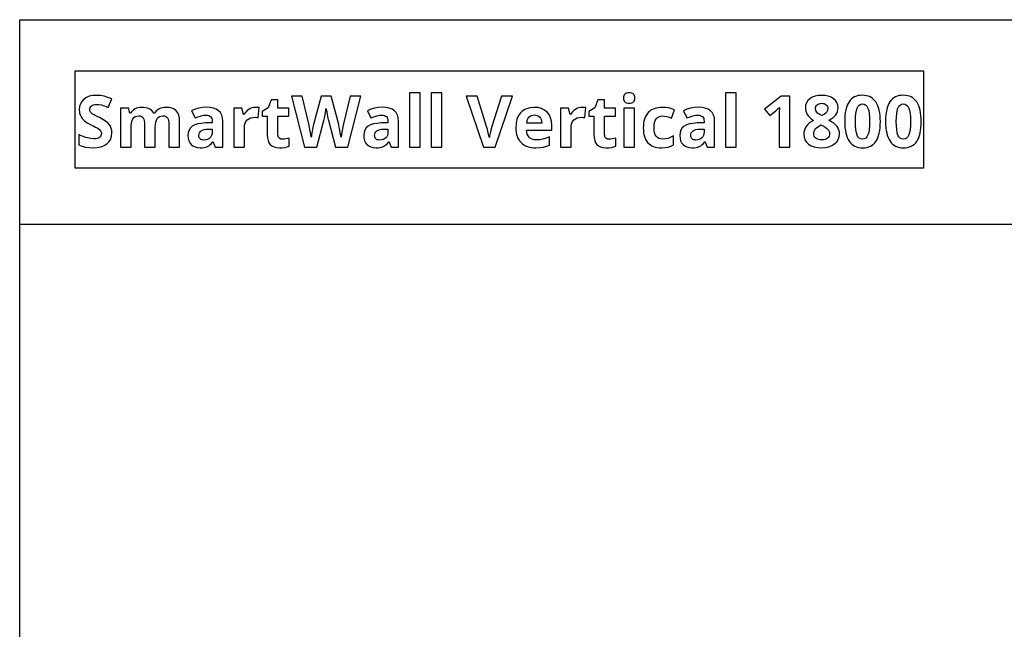
# Model space of a CAD drawing. Extents: x 7 to 778, y 10 to 317.
# Drawn here: x 378 to 445, y 245 to 287 of the extents above; entities that cross this region are included whole.
import ezdxf

# ---------------------------------------------------------------- set-up
doc = ezdxf.new("R2010")
doc.units = 0
doc.header["$LTSCALE"] = 12.7
doc.header["$MEASUREMENT"] = 0
doc.layers.add('BORDER_FRAME', color=7, linetype='CONTINUOUS')

msp = doc.modelspace()

# ---------------------------------------------------------------- linework, layer by layer
at = {"layer": 'BORDER_FRAME'}
for p, q in [((377.622, 10), (377.622, 287)), ((377.622, 287), (777.622, 287)), ((377.622, 273.041), (471.577, 273.041))]:
    msp.add_line(p, q, dxfattribs=at)
at = {"layer": 'BORDER_FRAME', "color": 254, "linetype": 'CONTINUOUS'}
msp.add_lwpolyline([(381.404, 276.866), (381.404, 283.515), (439.364, 283.515), (439.364, 276.866)], close=True, dxfattribs=at)
at = {"layer": 'BORDER_FRAME', "linetype": 'CONTINUOUS'}
for points in [[(383.924, 279.264), (383.913, 279.427), (383.879, 279.577), (383.879, 279.577), (383.822, 279.715), (383.743, 279.839), (383.743, 279.839), (383.633, 279.957), (383.485, 280.074), (383.298, 280.192), (383.073, 280.309), (383.073, 280.309), (382.905, 280.39), (382.771, 280.458), (382.67, 280.512), (382.603, 280.552), (382.603, 280.552), (382.518, 280.622), (382.46, 280.693), (382.46, 280.693), (382.424, 280.771), (382.424, 280.771), (382.415, 280.864), (382.415, 280.864), (382.421, 280.939), (382.441, 281.005), (382.441, 281.005), (382.477, 281.066), (382.527, 281.119), (382.527, 281.119), (382.588, 281.161), (382.663, 281.191), (382.663, 281.191), (382.75, 281.211), (382.849, 281.217), (382.849, 281.217), (383.026, 281.206), (383.206, 281.172), (383.206, 281.172), (383.304, 281.145), (383.414, 281.109), (383.535, 281.065), (383.669, 281.012), (383.669, 281.012), (383.907, 281.587), (383.643, 281.69), (383.39, 281.768), (383.39, 281.768), (383.138, 281.816), (382.872, 281.832), (382.872, 281.832), (382.611, 281.816), (382.379, 281.765), (382.379, 281.765), (382.177, 281.683), (382.005, 281.568), (382.005, 281.568), (381.867, 281.422), (381.769, 281.253), (381.769, 281.253), (381.711, 281.059), (381.692, 280.84), (381.692, 280.84), (381.698, 280.721), (381.716, 280.61), (381.746, 280.507), (381.788, 280.411), (381.788, 280.411), (381.899, 280.239), (382.043, 280.089), (382.043, 280.089), (382.133, 280.019), (382.242, 279.948), (382.372, 279.875), (382.522, 279.801), (382.522, 279.801), (382.678, 279.725), (382.805, 279.661), (382.903, 279.607), (382.973, 279.565), (382.973, 279.565), (383.071, 279.489), (383.142, 279.41), (383.142, 279.41), (383.185, 279.324), (383.185, 279.324), (383.199, 279.229), (383.199, 279.229), (383.191, 279.142), (383.166, 279.067), (383.166, 279.067), (383.125, 279.003), (383.068, 278.952), (383.068, 278.952), (382.996, 278.91), (382.911, 278.881), (382.911, 278.881), (382.81, 278.864), (382.696, 278.859), (382.696, 278.859), (382.483, 278.875), (382.248, 278.923), (382.248, 278.923), (382.119, 278.961), (381.977, 279.011), (381.821, 279.072), (381.652, 279.145), (381.652, 279.145), (381.652, 278.459), (381.874, 278.367), (382.113, 278.301), (382.368, 278.262), (382.639, 278.249), (382.639, 278.249), (382.925, 278.265), (383.178, 278.316), (383.178, 278.316), (383.397, 278.401), (383.583, 278.521), (383.583, 278.521), (383.731, 278.669), (383.838, 278.842), (383.838, 278.842), (383.902, 279.041), (383.924, 279.264), (383.924, 279.264)], [(404.976, 278.296), (404.976, 282.006), (404.249, 282.006), (404.249, 278.296), (404.976, 278.296)], [(406.466, 278.296), (406.466, 282.006), (405.739, 282.006), (405.739, 278.296), (406.466, 278.296)], [(418.862, 281.651), (418.868, 281.566), (418.886, 281.494), (418.886, 281.494), (418.916, 281.432), (418.96, 281.382), (418.96, 281.382), (419.016, 281.342), (419.084, 281.315), (419.084, 281.315), (419.164, 281.299), (419.258, 281.293), (419.258, 281.293), (419.349, 281.299), (419.429, 281.315), (419.429, 281.315), (419.497, 281.345), (419.553, 281.386), (419.553, 281.386), (419.597, 281.438), (419.627, 281.498), (419.627, 281.498), (419.647, 281.57), (419.653, 281.651), (419.653, 281.651), (419.647, 281.733), (419.627, 281.804), (419.627, 281.804), (419.597, 281.865), (419.553, 281.916), (419.553, 281.916), (419.497, 281.955), (419.429, 281.982), (419.429, 281.982), (419.349, 282), (419.258, 282.006), (419.258, 282.006), (419.164, 282), (419.084, 281.982), (419.084, 281.982), (419.016, 281.955), (418.96, 281.916), (418.96, 281.916), (418.916, 281.865), (418.886, 281.804), (418.886, 281.804), (418.868, 281.733), (418.862, 281.651), (418.862, 281.651)], [(426.57, 278.296), (426.57, 282.006), (425.843, 282.006), (425.843, 278.296), (426.57, 278.296)], [(432.409, 281.827), (432.17, 281.813), (431.956, 281.768), (431.956, 281.768), (431.767, 281.696), (431.601, 281.596), (431.601, 281.596), (431.465, 281.471), (431.367, 281.329), (431.367, 281.329), (431.31, 281.168), (431.291, 280.991), (431.291, 280.991), (431.298, 280.865), (431.322, 280.745), (431.322, 280.745), (431.363, 280.631), (431.422, 280.521), (431.422, 280.521), (431.498, 280.415), (431.595, 280.313), (431.712, 280.214), (431.851, 280.118), (431.851, 280.118), (431.688, 280.026), (431.548, 279.928), (431.433, 279.822), (431.341, 279.71), (431.341, 279.71), (431.272, 279.59), (431.222, 279.462), (431.222, 279.462), (431.193, 279.325), (431.183, 279.181), (431.183, 279.181), (431.204, 278.97), (431.264, 278.785), (431.264, 278.785), (431.366, 278.626), (431.51, 278.492), (431.51, 278.492), (431.688, 278.385), (431.896, 278.308), (431.896, 278.308), (432.138, 278.264), (432.409, 278.249), (432.409, 278.249), (432.669, 278.265), (432.902, 278.313), (432.902, 278.313), (433.111, 278.394), (433.293, 278.509), (433.293, 278.509), (433.439, 278.65), (433.544, 278.811), (433.544, 278.811), (433.608, 278.996), (433.63, 279.2), (433.63, 279.2), (433.619, 279.333), (433.587, 279.46), (433.587, 279.46), (433.533, 279.582), (433.458, 279.698), (433.458, 279.698), (433.359, 279.812), (433.233, 279.922), (433.079, 280.031), (432.898, 280.137), (432.898, 280.137), (433.051, 280.222), (433.181, 280.312), (433.289, 280.408), (433.375, 280.509), (433.375, 280.509), (433.439, 280.617), (433.484, 280.733), (433.484, 280.733), (433.513, 280.856), (433.522, 280.986), (433.522, 280.986), (433.503, 281.169), (433.444, 281.332), (433.444, 281.332), (433.348, 281.475), (433.215, 281.599), (433.215, 281.599), (433.05, 281.699), (432.86, 281.77), (432.86, 281.77), (432.647, 281.813), (432.409, 281.827), (432.409, 281.827)], [(436.417, 280.039), (436.412, 280.253), (436.397, 280.454), (436.372, 280.641), (436.338, 280.814), (436.338, 280.814), (436.295, 280.976), (436.242, 281.123), (436.179, 281.258), (436.107, 281.379), (436.107, 281.379), (436.025, 281.486), (435.934, 281.579), (435.834, 281.658), (435.725, 281.723), (435.725, 281.723), (435.606, 281.773), (435.479, 281.808), (435.342, 281.83), (435.196, 281.837), (435.196, 281.837), (435.046, 281.83), (434.906, 281.81), (434.775, 281.775), (434.655, 281.727), (434.655, 281.727), (434.545, 281.665), (434.445, 281.589), (434.445, 281.589), (434.357, 281.501), (434.278, 281.398), (434.278, 281.398), (434.208, 281.281), (434.147, 281.149), (434.096, 281.002), (434.054, 280.84), (434.054, 280.84), (434.022, 280.662), (433.999, 280.47), (433.985, 280.262), (433.98, 280.039), (433.98, 280.039), (433.985, 279.824), (433.999, 279.623), (434.023, 279.436), (434.056, 279.262), (434.056, 279.262), (434.099, 279.102), (434.152, 278.955), (434.214, 278.822), (434.285, 278.702), (434.285, 278.702), (434.366, 278.596), (434.457, 278.503), (434.557, 278.425), (434.667, 278.361), (434.667, 278.361), (434.785, 278.312), (434.912, 278.277), (435.049, 278.256), (435.196, 278.249), (435.196, 278.249), (435.346, 278.256), (435.486, 278.276), (435.617, 278.31), (435.737, 278.358), (435.737, 278.358), (435.847, 278.42), (435.946, 278.496), (436.036, 278.585), (436.116, 278.687), (436.116, 278.687), (436.187, 278.804), (436.247, 278.936), (436.299, 279.082), (436.34, 279.243), (436.34, 279.243), (436.374, 279.42), (436.398, 279.611), (436.412, 279.818), (436.417, 280.039), (436.417, 280.039)], [(439.209, 280.039), (439.204, 280.253), (439.189, 280.454), (439.164, 280.641), (439.13, 280.814), (439.13, 280.814), (439.087, 280.976), (439.034, 281.123), (438.971, 281.258), (438.899, 281.379), (438.899, 281.379), (438.817, 281.486), (438.726, 281.579), (438.626, 281.658), (438.517, 281.723), (438.517, 281.723), (438.398, 281.773), (438.27, 281.808), (438.134, 281.83), (437.988, 281.837), (437.988, 281.837), (437.838, 281.83), (437.698, 281.81), (437.567, 281.775), (437.447, 281.727), (437.447, 281.727), (437.337, 281.665), (437.237, 281.589), (437.237, 281.589), (437.149, 281.501), (437.07, 281.398), (437.07, 281.398), (437, 281.281), (436.939, 281.149), (436.888, 281.002), (436.846, 280.84), (436.846, 280.84), (436.814, 280.662), (436.79, 280.47), (436.777, 280.262), (436.772, 280.039), (436.772, 280.039), (436.777, 279.824), (436.791, 279.623), (436.815, 279.436), (436.848, 279.262), (436.848, 279.262), (436.891, 279.102), (436.944, 278.955), (437.006, 278.822), (437.077, 278.702), (437.077, 278.702), (437.158, 278.596), (437.249, 278.503), (437.349, 278.425), (437.459, 278.361), (437.459, 278.361), (437.577, 278.312), (437.704, 278.277), (437.841, 278.256), (437.988, 278.249), (437.988, 278.249), (438.138, 278.256), (438.278, 278.276), (438.409, 278.31), (438.529, 278.358), (438.529, 278.358), (438.639, 278.42), (438.738, 278.496), (438.828, 278.585), (438.908, 278.687), (438.908, 278.687), (438.979, 278.804), (439.039, 278.936), (439.091, 279.082), (439.132, 279.243), (439.132, 279.243), (439.166, 279.42), (439.19, 279.611), (439.204, 279.818), (439.209, 280.039), (439.209, 280.039)], [(395.583, 278.828), (395.451, 278.845), (395.451, 278.845), (395.351, 278.902), (395.351, 278.902), (395.314, 278.943), (395.287, 278.995), (395.287, 278.995), (395.271, 279.058), (395.266, 279.131), (395.266, 279.131), (395.266, 280.416), (396.012, 280.416), (396.012, 280.962), (395.266, 280.962), (395.266, 281.529), (394.801, 281.529), (394.591, 280.967), (394.19, 280.724), (394.19, 280.416), (394.538, 280.416), (394.538, 279.131), (394.55, 278.923), (394.586, 278.745), (394.586, 278.745), (394.649, 278.592), (394.736, 278.468), (394.736, 278.468), (394.851, 278.372), (394.994, 278.304), (394.994, 278.304), (395.168, 278.262), (395.373, 278.249), (395.373, 278.249), (395.563, 278.256), (395.738, 278.279), (395.897, 278.317), (396.04, 278.37), (396.04, 278.37), (396.04, 278.912), (395.912, 278.875), (395.792, 278.849), (395.683, 278.833), (395.583, 278.828), (395.583, 278.828)], [(400.032, 278.296), (400.918, 281.782), (400.191, 281.782), (399.748, 279.88), (399.703, 279.681), (399.652, 279.429), (399.652, 279.429), (399.607, 279.175), (399.576, 278.966), (399.576, 278.966), (399.544, 279.179), (399.5, 279.429), (399.5, 279.429), (399.476, 279.555), (399.454, 279.664), (399.434, 279.755), (399.416, 279.829), (399.416, 279.829), (398.909, 281.782), (398.21, 281.782), (397.702, 279.829), (397.679, 279.743), (397.655, 279.64), (397.63, 279.521), (397.604, 279.386), (397.604, 279.386), (397.582, 279.253), (397.563, 279.139), (397.549, 279.044), (397.54, 278.966), (397.54, 278.966), (397.51, 279.168), (397.471, 279.388), (397.425, 279.625), (397.371, 279.88), (397.371, 279.88), (396.925, 281.782), (396.198, 281.782), (397.087, 278.296), (397.926, 278.296), (398.396, 280.123), (398.413, 280.194), (398.434, 280.285), (398.457, 280.396), (398.484, 280.528), (398.484, 280.528), (398.51, 280.661), (398.531, 280.775), (398.546, 280.869), (398.556, 280.943), (398.556, 280.943), (398.564, 280.878), (398.578, 280.787), (398.6, 280.672), (398.627, 280.53), (398.627, 280.53), (398.657, 280.391), (398.682, 280.277), (398.702, 280.189), (398.718, 280.127), (398.718, 280.127), (399.19, 278.296), (400.032, 278.296)], [(410.543, 281.782), (409.883, 279.708), (409.815, 279.454), (409.762, 279.242), (409.725, 279.07), (409.704, 278.94), (409.704, 278.94), (409.694, 278.997), (409.679, 279.072), (409.657, 279.166), (409.63, 279.279), (409.63, 279.279), (409.574, 279.509), (409.518, 279.708), (409.518, 279.708), (408.863, 281.782), (408.116, 281.782), (409.299, 278.296), (410.105, 278.296), (411.29, 281.782), (410.543, 281.782)], [(417.896, 278.828), (417.765, 278.845), (417.765, 278.845), (417.665, 278.902), (417.665, 278.902), (417.627, 278.943), (417.601, 278.995), (417.601, 278.995), (417.585, 279.058), (417.579, 279.131), (417.579, 279.131), (417.579, 280.416), (418.325, 280.416), (418.325, 280.962), (417.579, 280.962), (417.579, 281.529), (417.114, 281.529), (416.904, 280.967), (416.504, 280.724), (416.504, 280.416), (416.852, 280.416), (416.852, 279.131), (416.864, 278.923), (416.9, 278.745), (416.9, 278.745), (416.962, 278.592), (417.05, 278.468), (417.05, 278.468), (417.164, 278.372), (417.307, 278.304), (417.307, 278.304), (417.482, 278.262), (417.686, 278.249), (417.686, 278.249), (417.877, 278.256), (418.051, 278.279), (418.21, 278.317), (418.354, 278.37), (418.354, 278.37), (418.354, 278.912), (418.225, 278.875), (418.106, 278.849), (417.996, 278.833), (417.896, 278.828), (417.896, 278.828)], [(430.237, 278.296), (430.237, 281.782), (429.631, 281.782), (428.508, 280.888), (428.864, 280.445), (429.264, 280.766), (429.307, 280.803), (429.364, 280.855), (429.434, 280.923), (429.519, 281.007), (429.519, 281.007), (429.507, 280.645), (429.5, 280.313), (429.5, 278.296), (430.237, 278.296)], [(432.404, 281.289), (432.493, 281.283), (432.573, 281.265), (432.573, 281.265), (432.646, 281.235), (432.709, 281.193), (432.709, 281.193), (432.761, 281.141), (432.798, 281.079), (432.798, 281.079), (432.821, 281.01), (432.829, 280.933), (432.829, 280.933), (432.805, 280.79), (432.805, 280.79), (432.736, 280.669), (432.736, 280.669), (432.68, 280.612), (432.607, 280.555), (432.517, 280.5), (432.409, 280.445), (432.409, 280.445), (432.298, 280.504), (432.205, 280.562), (432.131, 280.619), (432.075, 280.676), (432.075, 280.676), (432.006, 280.797), (432.006, 280.797), (431.985, 280.933), (431.985, 280.933), (431.992, 281.01), (432.013, 281.079), (432.013, 281.079), (432.049, 281.139), (432.099, 281.191), (432.099, 281.191), (432.161, 281.233), (432.232, 281.262), (432.232, 281.262), (432.314, 281.282), (432.404, 281.289), (432.404, 281.289)], [(434.712, 280.039), (434.719, 280.337), (434.74, 280.59), (434.775, 280.797), (434.824, 280.96), (434.824, 280.96), (434.888, 281.081), (434.888, 281.081), (434.972, 281.169), (434.972, 281.169), (435.074, 281.222), (435.074, 281.222), (435.196, 281.241), (435.196, 281.241), (435.313, 281.222), (435.313, 281.222), (435.415, 281.169), (435.415, 281.169), (435.499, 281.081), (435.499, 281.081), (435.566, 280.96), (435.566, 280.96), (435.617, 280.797), (435.653, 280.59), (435.675, 280.337), (435.682, 280.039), (435.682, 280.039), (435.675, 279.744), (435.654, 279.493), (435.618, 279.286), (435.568, 279.124), (435.568, 279.124), (435.501, 279), (435.501, 279), (435.418, 278.912), (435.418, 278.912), (435.315, 278.859), (435.315, 278.859), (435.196, 278.842), (435.196, 278.842), (435.072, 278.859), (435.072, 278.859), (434.97, 278.912), (434.97, 278.912), (434.886, 278.997), (434.886, 278.997), (434.822, 279.119), (434.822, 279.119), (434.774, 279.281), (434.739, 279.489), (434.719, 279.741), (434.712, 280.039), (434.712, 280.039)], [(437.504, 280.039), (437.511, 280.337), (437.532, 280.59), (437.567, 280.797), (437.616, 280.96), (437.616, 280.96), (437.68, 281.081), (437.68, 281.081), (437.764, 281.169), (437.764, 281.169), (437.866, 281.222), (437.866, 281.222), (437.988, 281.241), (437.988, 281.241), (438.105, 281.222), (438.105, 281.222), (438.207, 281.169), (438.207, 281.169), (438.291, 281.081), (438.291, 281.081), (438.357, 280.96), (438.357, 280.96), (438.409, 280.797), (438.445, 280.59), (438.467, 280.337), (438.474, 280.039), (438.474, 280.039), (438.467, 279.744), (438.446, 279.493), (438.41, 279.286), (438.36, 279.124), (438.36, 279.124), (438.293, 279), (438.293, 279), (438.21, 278.912), (438.21, 278.912), (438.107, 278.859), (438.107, 278.859), (437.988, 278.842), (437.988, 278.842), (437.864, 278.859), (437.864, 278.859), (437.761, 278.912), (437.761, 278.912), (437.678, 278.997), (437.678, 278.997), (437.614, 279.119), (437.614, 279.119), (437.566, 279.281), (437.531, 279.489), (437.511, 279.741), (437.504, 280.039), (437.504, 280.039)], [(386.885, 278.296), (386.885, 279.634), (386.893, 279.827), (386.916, 279.992), (386.916, 279.992), (386.958, 280.13), (387.016, 280.24), (387.016, 280.24), (387.091, 280.323), (387.183, 280.383), (387.183, 280.383), (387.292, 280.418), (387.417, 280.43), (387.417, 280.43), (387.513, 280.421), (387.596, 280.392), (387.596, 280.392), (387.665, 280.347), (387.665, 280.347), (387.72, 280.285), (387.72, 280.285), (387.761, 280.204), (387.791, 280.104), (387.791, 280.104), (387.811, 279.987), (387.817, 279.853), (387.817, 279.853), (387.817, 278.296), (388.547, 278.296), (388.547, 280.035), (388.532, 280.272), (388.487, 280.476), (388.487, 280.476), (388.415, 280.644), (388.313, 280.778), (388.313, 280.778), (388.183, 280.88), (388.025, 280.952), (388.025, 280.952), (387.841, 280.997), (387.629, 281.012), (387.629, 281.012), (387.501, 281.006), (387.38, 280.986), (387.265, 280.954), (387.157, 280.91), (387.157, 280.91), (387.059, 280.852), (386.973, 280.786), (386.973, 280.786), (386.901, 280.709), (386.842, 280.621), (386.842, 280.621), (386.778, 280.621), (386.718, 280.712), (386.647, 280.79), (386.647, 280.79), (386.563, 280.858), (386.468, 280.914), (386.468, 280.914), (386.361, 280.957), (386.241, 280.988), (386.11, 281.006), (385.967, 281.012), (385.967, 281.012), (385.84, 281.005), (385.72, 280.986), (385.607, 280.953), (385.502, 280.907), (385.502, 280.907), (385.406, 280.85), (385.323, 280.783), (385.323, 280.783), (385.251, 280.707), (385.192, 280.621), (385.192, 280.621), (385.152, 280.621), (385.054, 280.962), (384.498, 280.962), (384.498, 278.296), (385.226, 278.296), (385.226, 279.551), (385.233, 279.768), (385.257, 279.953), (385.257, 279.953), (385.296, 280.106), (385.352, 280.225), (385.352, 280.225), (385.424, 280.313), (385.424, 280.313), (385.517, 280.378), (385.517, 280.378), (385.627, 280.417), (385.757, 280.43), (385.757, 280.43), (385.853, 280.421), (385.936, 280.392), (385.936, 280.392), (386.005, 280.347), (386.005, 280.347), (386.06, 280.285), (386.06, 280.285), (386.102, 280.204), (386.132, 280.104), (386.132, 280.104), (386.151, 279.987), (386.158, 279.853), (386.158, 279.853), (386.158, 278.296), (386.885, 278.296)], [(390.986, 278.296), (391.494, 278.296), (391.494, 280.073), (391.476, 280.296), (391.422, 280.488), (391.422, 280.488), (391.333, 280.651), (391.208, 280.783), (391.208, 280.783), (391.048, 280.885), (390.857, 280.957), (390.857, 280.957), (390.637, 281.002), (390.385, 281.017), (390.385, 281.017), (390.111, 281.002), (389.85, 280.957), (389.601, 280.881), (389.365, 280.776), (389.365, 280.776), (389.605, 280.285), (389.814, 280.369), (390.009, 280.43), (390.19, 280.466), (390.356, 280.478), (390.356, 280.478), (390.453, 280.471), (390.538, 280.452), (390.538, 280.452), (390.608, 280.42), (390.666, 280.375), (390.666, 280.375), (390.712, 280.319), (390.745, 280.249), (390.745, 280.249), (390.765, 280.167), (390.771, 280.073), (390.771, 280.073), (390.771, 279.956), (390.309, 279.942), (390.027, 279.919), (389.784, 279.875), (389.784, 279.875), (389.579, 279.807), (389.412, 279.717), (389.412, 279.717), (389.281, 279.603), (389.281, 279.603), (389.191, 279.46), (389.191, 279.46), (389.135, 279.291), (389.117, 279.093), (389.117, 279.093), (389.13, 278.901), (389.172, 278.733), (389.172, 278.733), (389.24, 278.589), (389.336, 278.468), (389.336, 278.468), (389.456, 278.372), (389.598, 278.304), (389.598, 278.304), (389.759, 278.262), (389.942, 278.249), (389.942, 278.249), (390.09, 278.254), (390.224, 278.271), (390.343, 278.298), (390.447, 278.337), (390.447, 278.337), (390.544, 278.391), (390.64, 278.463), (390.734, 278.552), (390.826, 278.659), (390.826, 278.659), (390.845, 278.659), (390.986, 278.296)], [(393.73, 281.012), (393.608, 281.003), (393.489, 280.976), (393.489, 280.976), (393.377, 280.934), (393.27, 280.874), (393.27, 280.874), (393.17, 280.8), (393.082, 280.716), (393.004, 280.62), (392.936, 280.514), (392.936, 280.514), (392.9, 280.514), (392.793, 280.962), (392.242, 280.962), (392.242, 278.296), (392.97, 278.296), (392.97, 279.653), (392.981, 279.804), (393.017, 279.939), (393.017, 279.939), (393.077, 280.055), (393.163, 280.154), (393.163, 280.154), (393.27, 280.231), (393.396, 280.287), (393.396, 280.287), (393.542, 280.321), (393.706, 280.333), (393.706, 280.333), (393.823, 280.327), (393.921, 280.309), (393.921, 280.309), (393.976, 280.991), (393.865, 281.007), (393.73, 281.012), (393.73, 281.012)], [(402.993, 278.296), (403.501, 278.296), (403.501, 280.073), (403.483, 280.296), (403.429, 280.488), (403.429, 280.488), (403.34, 280.651), (403.214, 280.783), (403.214, 280.783), (403.055, 280.885), (402.864, 280.957), (402.864, 280.957), (402.643, 281.002), (402.392, 281.017), (402.392, 281.017), (402.118, 281.002), (401.857, 280.957), (401.608, 280.881), (401.371, 280.776), (401.371, 280.776), (401.612, 280.285), (401.821, 280.369), (402.016, 280.43), (402.197, 280.466), (402.363, 280.478), (402.363, 280.478), (402.46, 280.471), (402.544, 280.452), (402.544, 280.452), (402.615, 280.42), (402.673, 280.375), (402.673, 280.375), (402.719, 280.319), (402.752, 280.249), (402.752, 280.249), (402.772, 280.167), (402.778, 280.073), (402.778, 280.073), (402.778, 279.956), (402.316, 279.942), (402.034, 279.919), (401.791, 279.875), (401.791, 279.875), (401.586, 279.807), (401.419, 279.717), (401.419, 279.717), (401.288, 279.603), (401.288, 279.603), (401.197, 279.46), (401.197, 279.46), (401.142, 279.291), (401.123, 279.093), (401.123, 279.093), (401.137, 278.901), (401.178, 278.733), (401.178, 278.733), (401.247, 278.589), (401.343, 278.468), (401.343, 278.468), (401.463, 278.372), (401.605, 278.304), (401.605, 278.304), (401.766, 278.262), (401.948, 278.249), (401.948, 278.249), (402.097, 278.254), (402.231, 278.271), (402.35, 278.298), (402.454, 278.337), (402.454, 278.337), (402.551, 278.391), (402.646, 278.463), (402.74, 278.552), (402.833, 278.659), (402.833, 278.659), (402.852, 278.659), (402.993, 278.296)], [(412.878, 278.249), (413.166, 278.261), (413.407, 278.296), (413.407, 278.296), (413.617, 278.354), (413.815, 278.437), (413.815, 278.437), (413.815, 279), (413.586, 278.905), (413.366, 278.84), (413.366, 278.84), (413.145, 278.802), (412.911, 278.79), (412.911, 278.79), (412.764, 278.801), (412.634, 278.833), (412.634, 278.833), (412.524, 278.887), (412.429, 278.964), (412.429, 278.964), (412.353, 279.059), (412.296, 279.171), (412.296, 279.171), (412.261, 279.301), (412.246, 279.448), (412.246, 279.448), (413.965, 279.448), (413.965, 279.801), (413.945, 280.069), (413.886, 280.306), (413.886, 280.306), (413.788, 280.513), (413.65, 280.69), (413.65, 280.69), (413.477, 280.83), (413.271, 280.931), (413.271, 280.931), (413.036, 280.992), (412.77, 281.012), (412.77, 281.012), (412.49, 280.989), (412.241, 280.919), (412.241, 280.919), (412.129, 280.868), (412.026, 280.805), (411.93, 280.731), (411.843, 280.645), (411.843, 280.645), (411.697, 280.443), (411.592, 280.204), (411.592, 280.204), (411.53, 279.925), (411.509, 279.61), (411.509, 279.61), (411.515, 279.452), (411.532, 279.303), (411.56, 279.163), (411.6, 279.033), (411.6, 279.033), (411.651, 278.912), (411.713, 278.799), (411.787, 278.697), (411.871, 278.604), (411.871, 278.604), (411.966, 278.52), (412.07, 278.448), (412.182, 278.387), (412.303, 278.337), (412.303, 278.337), (412.434, 278.298), (412.573, 278.271), (412.721, 278.254), (412.878, 278.249), (412.878, 278.249)], [(412.775, 280.495), (412.884, 280.485), (412.982, 280.457), (412.982, 280.457), (413.068, 280.411), (413.142, 280.347), (413.142, 280.347), (413.201, 280.266), (413.245, 280.17), (413.245, 280.17), (413.272, 280.058), (413.283, 279.932), (413.283, 279.932), (412.262, 279.932), (412.279, 280.058), (412.308, 280.17), (412.308, 280.17), (412.353, 280.266), (412.413, 280.347), (412.413, 280.347), (412.484, 280.411), (412.568, 280.457), (412.568, 280.457), (412.665, 280.485), (412.775, 280.495), (412.775, 280.495)], [(416.044, 281.012), (415.922, 281.003), (415.803, 280.976), (415.803, 280.976), (415.691, 280.934), (415.584, 280.874), (415.584, 280.874), (415.484, 280.8), (415.395, 280.716), (415.317, 280.62), (415.25, 280.514), (415.25, 280.514), (415.214, 280.514), (415.107, 280.962), (414.556, 280.962), (414.556, 278.296), (415.283, 278.296), (415.283, 279.653), (415.295, 279.804), (415.331, 279.939), (415.331, 279.939), (415.391, 280.055), (415.476, 280.154), (415.476, 280.154), (415.584, 280.231), (415.71, 280.287), (415.71, 280.287), (415.855, 280.321), (416.02, 280.333), (416.02, 280.333), (416.137, 280.327), (416.235, 280.309), (416.235, 280.309), (416.289, 280.991), (416.179, 281.007), (416.044, 281.012), (416.044, 281.012)], [(419.62, 278.296), (419.62, 280.962), (418.893, 280.962), (418.893, 278.296), (419.62, 278.296)], [(421.465, 278.249), (421.716, 278.259), (421.918, 278.292), (421.918, 278.292), (422.098, 278.352), (422.276, 278.447), (422.276, 278.447), (422.276, 279.069), (422.097, 278.965), (421.918, 278.892), (421.918, 278.892), (421.732, 278.851), (421.53, 278.838), (421.53, 278.838), (421.396, 278.85), (421.279, 278.885), (421.279, 278.885), (421.183, 278.947), (421.103, 279.033), (421.103, 279.033), (421.04, 279.143), (420.996, 279.276), (420.996, 279.276), (420.971, 279.436), (420.962, 279.62), (420.962, 279.62), (420.971, 279.807), (420.996, 279.97), (420.996, 279.97), (421.04, 280.11), (421.103, 280.223), (421.103, 280.223), (421.183, 280.31), (421.279, 280.373), (421.279, 280.373), (421.396, 280.412), (421.53, 280.426), (421.53, 280.426), (421.678, 280.414), (421.825, 280.38), (421.825, 280.38), (421.979, 280.331), (422.145, 280.268), (422.145, 280.268), (422.36, 280.831), (422.17, 280.91), (421.969, 280.967), (421.755, 281.001), (421.53, 281.012), (421.53, 281.012), (421.376, 281.006), (421.231, 280.989), (421.096, 280.961), (420.97, 280.921), (420.97, 280.921), (420.854, 280.871), (420.747, 280.809), (420.649, 280.736), (420.559, 280.652), (420.559, 280.652), (420.48, 280.558), (420.411, 280.453), (420.352, 280.338), (420.304, 280.213), (420.304, 280.213), (420.268, 280.078), (420.242, 279.934), (420.226, 279.779), (420.221, 279.615), (420.221, 279.615), (420.226, 279.449), (420.24, 279.294), (420.264, 279.15), (420.297, 279.016), (420.297, 279.016), (420.341, 278.893), (420.395, 278.781), (420.458, 278.68), (420.531, 278.59), (420.531, 278.59), (420.613, 278.509), (420.705, 278.439), (420.808, 278.38), (420.919, 278.332), (420.919, 278.332), (421.041, 278.296), (421.173, 278.27), (421.314, 278.254), (421.465, 278.249), (421.465, 278.249)], [(424.586, 278.296), (425.094, 278.296), (425.094, 280.073), (425.076, 280.296), (425.023, 280.488), (425.023, 280.488), (424.933, 280.651), (424.808, 280.783), (424.808, 280.783), (424.649, 280.885), (424.458, 280.957), (424.458, 280.957), (424.237, 281.002), (423.986, 281.017), (423.986, 281.017), (423.712, 281.002), (423.45, 280.957), (423.201, 280.881), (422.965, 280.776), (422.965, 280.776), (423.206, 280.285), (423.415, 280.369), (423.609, 280.43), (423.79, 280.466), (423.957, 280.478), (423.957, 280.478), (424.053, 280.471), (424.138, 280.452), (424.138, 280.452), (424.208, 280.42), (424.267, 280.375), (424.267, 280.375), (424.313, 280.319), (424.346, 280.249), (424.346, 280.249), (424.365, 280.167), (424.372, 280.073), (424.372, 280.073), (424.372, 279.956), (423.909, 279.942), (423.628, 279.919), (423.385, 279.875), (423.385, 279.875), (423.18, 279.807), (423.013, 279.717), (423.013, 279.717), (422.882, 279.603), (422.882, 279.603), (422.791, 279.46), (422.791, 279.46), (422.736, 279.291), (422.717, 279.093), (422.717, 279.093), (422.731, 278.901), (422.772, 278.733), (422.772, 278.733), (422.841, 278.589), (422.936, 278.468), (422.936, 278.468), (423.057, 278.372), (423.199, 278.304), (423.199, 278.304), (423.36, 278.262), (423.542, 278.249), (423.542, 278.249), (423.691, 278.254), (423.825, 278.271), (423.944, 278.298), (424.048, 278.337), (424.048, 278.337), (424.145, 278.391), (424.24, 278.463), (424.334, 278.552), (424.427, 278.659), (424.427, 278.659), (424.446, 278.659), (424.586, 278.296)], [(431.865, 279.224), (431.873, 279.31), (431.896, 279.393), (431.896, 279.393), (431.936, 279.474), (431.992, 279.551), (431.992, 279.551), (432.063, 279.622), (432.15, 279.691), (432.254, 279.755), (432.373, 279.815), (432.373, 279.815), (432.514, 279.738), (432.634, 279.662), (432.732, 279.589), (432.809, 279.517), (432.809, 279.517), (432.868, 279.446), (432.91, 279.372), (432.91, 279.372), (432.936, 279.297), (432.945, 279.219), (432.945, 279.219), (432.936, 279.126), (432.91, 279.043), (432.91, 279.043), (432.868, 278.971), (432.809, 278.907), (432.809, 278.907), (432.732, 278.855), (432.638, 278.819), (432.638, 278.819), (432.527, 278.797), (432.399, 278.79), (432.399, 278.79), (432.282, 278.797), (432.178, 278.819), (432.178, 278.819), (432.086, 278.854), (432.008, 278.904), (432.008, 278.904), (431.946, 278.967), (431.901, 279.04), (431.901, 279.04), (431.874, 279.127), (431.865, 279.224), (431.865, 279.224)], [(390.771, 279.531), (390.771, 279.312), (390.762, 279.197), (390.733, 279.095), (390.733, 279.095), (390.685, 279.004), (390.619, 278.926), (390.619, 278.926), (390.536, 278.861), (390.442, 278.816), (390.442, 278.816), (390.336, 278.789), (390.216, 278.78), (390.216, 278.78), (390.133, 278.785), (390.061, 278.799), (390.061, 278.799), (390, 278.823), (389.951, 278.857), (389.951, 278.857), (389.912, 278.9), (389.884, 278.952), (389.884, 278.952), (389.868, 279.015), (389.863, 279.088), (389.863, 279.088), (389.872, 279.188), (389.901, 279.274), (389.901, 279.274), (389.949, 279.348), (389.949, 279.348), (390.018, 279.407), (390.018, 279.407), (390.105, 279.454), (390.213, 279.489), (390.213, 279.489), (390.341, 279.511), (390.49, 279.522), (390.49, 279.522), (390.771, 279.531)], [(402.778, 279.531), (402.778, 279.312), (402.769, 279.197), (402.74, 279.095), (402.74, 279.095), (402.692, 279.004), (402.626, 278.926), (402.626, 278.926), (402.543, 278.861), (402.449, 278.816), (402.449, 278.816), (402.342, 278.789), (402.223, 278.78), (402.223, 278.78), (402.14, 278.785), (402.068, 278.799), (402.068, 278.799), (402.007, 278.823), (401.958, 278.857), (401.958, 278.857), (401.919, 278.9), (401.891, 278.952), (401.891, 278.952), (401.875, 279.015), (401.87, 279.088), (401.87, 279.088), (401.879, 279.188), (401.908, 279.274), (401.908, 279.274), (401.956, 279.348), (401.956, 279.348), (402.025, 279.407), (402.025, 279.407), (402.112, 279.454), (402.22, 279.489), (402.22, 279.489), (402.348, 279.511), (402.497, 279.522), (402.497, 279.522), (402.778, 279.531)], [(424.372, 279.531), (424.372, 279.312), (424.362, 279.197), (424.334, 279.095), (424.334, 279.095), (424.286, 279.004), (424.219, 278.926), (424.219, 278.926), (424.137, 278.861), (424.043, 278.816), (424.043, 278.816), (423.936, 278.789), (423.816, 278.78), (423.816, 278.78), (423.733, 278.785), (423.661, 278.799), (423.661, 278.799), (423.6, 278.823), (423.552, 278.857), (423.552, 278.857), (423.512, 278.9), (423.485, 278.952), (423.485, 278.952), (423.469, 279.015), (423.463, 279.088), (423.463, 279.088), (423.473, 279.188), (423.502, 279.274), (423.502, 279.274), (423.549, 279.348), (423.549, 279.348), (423.618, 279.407), (423.618, 279.407), (423.705, 279.454), (423.814, 279.489), (423.814, 279.489), (423.941, 279.511), (424.09, 279.522), (424.09, 279.522), (424.372, 279.531)]]:
    msp.add_lwpolyline(points, close=True, dxfattribs=at)

doc.saveas('drawing.dxf')
